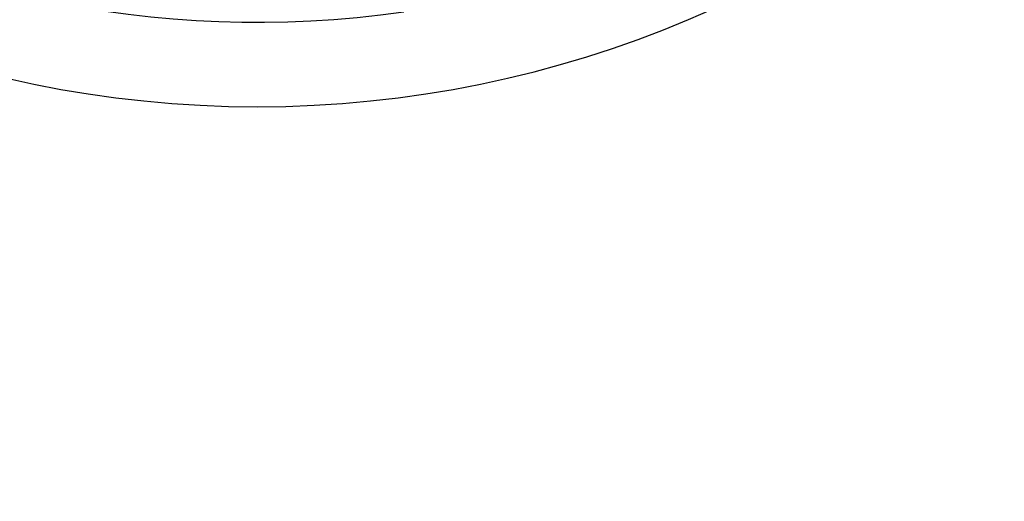
# Model space of a CAD drawing. Units: millimetres. Extents: x 1264 to 6530, y -797 to 998.
# Drawn here: x 5932 to 5972, y 393 to 413 of the extents above; entities that cross this region are included whole.
import ezdxf

# ---------------------------------------------------------------- set-up
doc = ezdxf.new("R2010")
doc.units = ezdxf.units.MM
doc.header["$MEASUREMENT"] = 0
doc.styles.get("Standard").update_dxf_attribs({"font": 'arial.ttf'})
doc.dimstyles.get("Standard").update_dxf_attribs({"dimtxt": 0.18, "dimasz": 0.18, "dimexe": 0.18, "dimexo": 0.0625, "dimgap": 0.09, "dimtad": 0, "dimtih": 1, "dimtoh": 1, "dimdec": 4, "dimzin": 0, "dimdsep": 46, "dimtxsty": 'Standard', "dimcen": 0.09, "dimadec": 0, "dimazin": 0, "dimtfac": 1, "dimtdec": 4, "dimtofl": 0, "dimtmove": 0, "dimatfit": 3, "dimfxl": 1, "dimtolj": 1, "dimtzin": 0, "dimarcsym": 0})

# ---------------------------------------------------------------- blocks, each defined once
blk = doc.blocks.new('*D8')
at = {"color": 0, "lineweight": -2, "ltscale": 4, "transparency": 16777216}
for p, q in [((5299.475, 850.133), (5299.475, 880.313)), ((6529.56, 850.133), (6529.56, 880.313)), ((5349.475, 880.133), (6479.56, 880.133))]:
    blk.add_line(p, q, dxfattribs=at)
at = {"color": 0, "ltscale": 4, "transparency": 16777216}
for points in [[(5349.475, 888.466), (5349.475, 871.8), (5299.475, 880.133)], [(6479.56, 888.466), (6479.56, 871.8), (6529.56, 880.133)]]:
    blk.add_solid(points, dxfattribs=at)
at = {"layer": 'Defpoints', "color": 0, "ltscale": 4, "transparency": 16777216}
for p in [(6529.56, 880.133), (5299.475, -461.311, -0.714), (6529.56, -512.107, -0.714)]:
    blk.add_point(p, dxfattribs=at)
at = {"color": 0, "ltscale": 4, "transparency": 16777216, "insert": (5914.518, 945.979), "char_height": 80, "attachment_point": 5}
blk.add_mtext('\\A1;{\\fArial|b0|i0|c162|p34;125}', dxfattribs=at)

msp = doc.modelspace()

# ---------------------------------------------------------------- linework, layer by layer
at = {"ltscale": 4, "extrusion": (0, -2.22045e-16, -1)}
msp.add_circle((-5941.71858, 453.49873, 0.71415), 44.4, dxfattribs=at)
msp.add_arc((-5941.71858, 453.49873, 0.71415), 41.03121, 261.77284, 342.556847, dxfattribs=at)

# ---------------------------------------------------------------- dimensions: what is measured, and where the dimension line sits
at = {"ltscale": 4}
dim = msp.add_linear_dim(base=(6529.56039, 880.13293), p1=(5299.47549, -461.31072, -0.71415), p2=(6529.56039, -512.10677, -0.71415), text='{\\fArial|b0|i0|c162|p34;125}', dimstyle='Standard', override={"dimtxt": 80, "dimasz": 50, "dimgap": 25, "dimtad": 2, "dimtih": 0, "dimtoh": 0, "dimfxl": 30, "dimfxlon": 1}, dxfattribs=at)
dim.commit()
dim.dimension.update_dxf_attribs({"geometry": '*D8', "text_midpoint": (5914.51794, 945.97877)})

doc.saveas('drawing.dxf')
